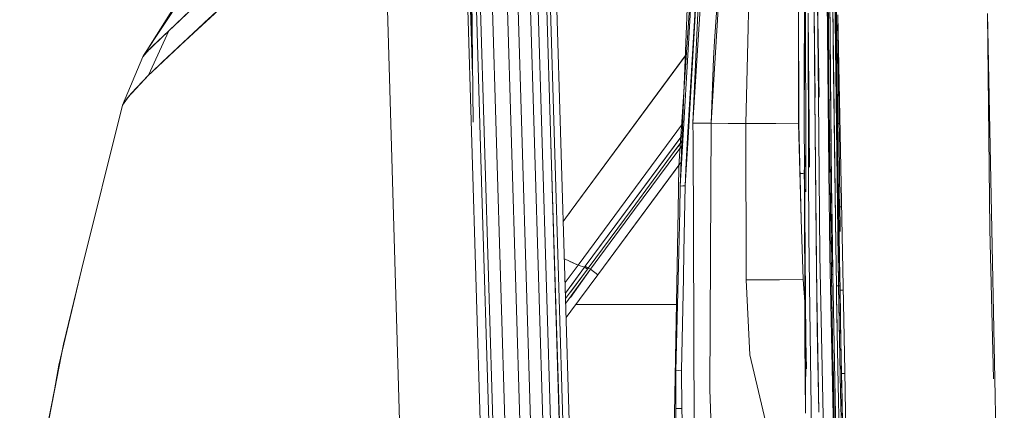
# Model space of a CAD drawing. Units: millimetres. Extents: x -1532 to 1812, y 229 to 3112.
# Drawn here: x -1194 to -1010, y 1628 to 1701 of the extents above; entities that cross this region are included whole.
import ezdxf

# ---------------------------------------------------------------- set-up
doc = ezdxf.new("R2010")
doc.units = ezdxf.units.MM
doc.layers.add('1', color=7, linetype='Continuous', true_color=0xffffff)

msp = doc.modelspace()

# ---------------------------------------------------------------- linework, layer by layer
at = {"layer": '1', "color": 18, "linetype": 'Continuous', "lineweight": 13}
for p, q in [((-1109.204124, 1682.139775), (-1109.873652, 1750.366449)), ((-1068.020252, 1681.976199), (-1064.409522, 1739.299774)), ((-1068.020142, 1681.976107), (-1064.409531, 1739.299801)), ((-1142.179489, 1738.185167), (-1170.885921, 1694.66424)), ((-1145.405531, 1735.008478), (-1171.050072, 1694.40639)), ((-1146.342791, 1733.591822), (-1171.050108, 1694.406298)), ((-1145.858554, 1734.417439), (-1171.050099, 1694.40639)), ((-1066.945112, 1729.450968), (-1070.404327, 1670.189408)), ((-1066.945103, 1729.450941), (-1070.404319, 1670.189381)), ((-1066.051996, 1729.386834), (-1069.475449, 1670.256642)), ((-1066.05196, 1729.386806), (-1069.042921, 1679.260612)), ((-1066.051987, 1729.386806), (-1068.954376, 1679.257393)), ((-1067.222118, 1725.698233), (-1070.66679, 1673.9254)), ((-1067.162752, 1725.721717), (-1070.404291, 1670.189381)), ((-1120.391294, 1535.049249), (-1125.773907, 1723.742366)), ((-1105.180238, 1535.806289), (-1110.803127, 1723.89698)), ((-1110.274673, 1723.902464), (-1109.291075, 1691.000351)), ((-1109.511107, 1698.36058), (-1109.899759, 1723.906279)), ((-1109.181762, 1723.91367), (-1107.600927, 1671.03076)), ((-1108.401775, 1723.921776), (-1102.781655, 1535.925661)), ((-1106.157184, 1723.944902), (-1100.539704, 1536.037237)), ((-1103.341818, 1723.973989), (-1097.727695, 1536.177166)), ((-1101.36795, 1723.994374), (-1095.756112, 1536.275274)), ((-1099.072933, 1724.018097), (-1093.463851, 1536.389365)), ((-1097.607851, 1724.033117), (-1092.000454, 1536.462203)), ((-1090.419626, 1536.540853), (-1096.025109, 1724.049449)), ((-1095.330358, 1724.056721), (-1089.725606, 1536.575383)), ((-1088.518846, 1536.63546), (-1094.122052, 1724.069118)), ((-1041.392922, 1701.176763), (-1041.53955, 1724.033475)), ((-1047.111036, 1722.885652), (-1047.189832, 1688.45284)), ((-1046.979097, 1723.35875), (-1047.18974, 1682.40571)), ((-1047.111062, 1722.886443), (-1047.18974, 1682.40571)), ((-1046.97907, 1723.35875), (-1047.189713, 1682.40571)), ((-1047.111034, 1722.886443), (-1047.189713, 1682.40571)), ((-1046.978987, 1723.358658), (-1046.911991, 1673.672226)), ((-1046.978987, 1723.358658), (-1046.911991, 1673.643378)), ((-1041.998771, 1663.433909), (-1042.586354, 1723.062277)), ((-1042.155981, 1674.664855), (-1042.550206, 1718.991756)), ((-1041.924953, 1719.067693), (-1041.764736, 1696.270108)), ((-1165.503538, 1695.204285), (-1147.861755, 1711.472538)), ((-1147.940278, 1711.405396), (-1159.475327, 1700.806499)), ((-1147.927669, 1711.415887), (-1159.377602, 1700.888038)), ((-1063.04419, 1710.825324), (-1063.967705, 1697.310567)), ((-1062.854198, 1710.820675), (-1063.686756, 1697.29805)), ((-1062.854088, 1710.820702), (-1063.686645, 1697.298077)), ((-1042.56585, 1688.385844), (-1042.771844, 1712.297916)), ((-1042.608765, 1692.503095), (-1042.771844, 1712.297916)), ((-1040.764002, 1651.539683), (-1041.475204, 1712.16011)), ((-1068.020225, 1681.976199), (-1066.738605, 1710.561514)), ((-1057.757414, 1697.285202), (-1057.481087, 1709.30126)), ((-1057.757405, 1697.285175), (-1057.481078, 1709.301353)), ((-1057.757378, 1697.285175), (-1057.48105, 1709.301353)), ((-1048.251537, 1681.864023), (-1048.244504, 1708.973169)), ((-1048.25151, 1681.864023), (-1048.244476, 1708.973169)), ((-1048.251427, 1681.86405), (-1048.244513, 1708.973196)), ((-1048.213041, 1681.860474), (-1048.244513, 1708.973196)), ((-1048.213152, 1681.860566), (-1048.244504, 1708.973169)), ((-1048.213124, 1681.860566), (-1048.244476, 1708.973169)), ((-1159.653453, 1705.473542), (-1166.183499, 1699.28968)), ((-1158.366799, 1706.696749), (-1164.131045, 1701.227903)), ((-1042.580751, 1673.320293), (-1042.88855, 1705.26278)), ((-1042.580724, 1673.320293), (-1042.888522, 1705.26278)), ((-1042.727268, 1705.99654), (-1042.565859, 1688.385752)), ((-1042.678869, 1700.035838), (-1042.727268, 1705.99654)), ((-1041.216887, 1706.22876), (-1041.147268, 1697.853115)), ((-1041.048077, 1687.854767), (-1041.214263, 1705.931437)), ((-1041.209172, 1705.284121), (-1041.091112, 1691.967964)), ((-1041.17268, 1705.831907), (-1041.147268, 1697.853115)), ((-1044.523743, 1686.833262), (-1044.685987, 1705.169201)), ((-1044.523716, 1686.833262), (-1044.68596, 1705.169201)), ((-1044.41861, 1686.828163), (-1044.685877, 1705.169228)), ((-1041.272072, 1659.18386), (-1041.832236, 1704.009175)), ((-1162.152327, 1703.1019), (-1166.183508, 1699.289587)), ((-1070.404319, 1670.189381), (-1069.137124, 1703.357577)), ((-1046.452192, 1702.569366), (-1046.385077, 1673.763394)), ((-1046.452165, 1702.569366), (-1046.38505, 1673.763394)), ((-1046.452082, 1702.569273), (-1046.208179, 1673.737076)), ((-1045.329369, 1702.82915), (-1045.14817, 1686.764029)), ((-1045.32936, 1702.829123), (-1045.177845, 1686.766505)), ((-1045.329332, 1702.829123), (-1045.196772, 1686.770797)), ((-1042.692661, 1701.671004), (-1042.565823, 1688.385844)), ((-1042.665839, 1698.540807), (-1042.692661, 1701.671004)), ((-1041.103876, 1697.5117), (-1041.153467, 1703.31457)), ((-1041.147498, 1702.603817), (-1041.103867, 1697.511673)), ((-1041.14747, 1702.603817), (-1041.10384, 1697.511673)), ((-1040.702609, 1683.894992), (-1040.876416, 1702.258229)), ((-1039.60526, 1635.55932), (-1040.876389, 1702.258229)), ((-1012.461332, 1662.105918), (-1012.905983, 1702.526093)), ((-1011.527658, 1634.111404), (-1012.905955, 1702.526093)), ((-1166.183472, 1699.28968), (-1164.131045, 1701.227903)), ((-1159.657836, 1700.638771), (-1161.526561, 1698.89605)), ((-1159.377602, 1700.888038), (-1160.915283, 1699.474216)), ((-1159.475327, 1700.806499), (-1159.657836, 1700.638771)), ((-1042.678869, 1700.035838), (-1042.565859, 1688.385752)), ((-1040.763974, 1651.539683), (-1041.392922, 1701.176763)), ((-1166.183508, 1699.289587), (-1170.607126, 1695.008067)), ((-1169.953255, 1690.956473), (-1166.183499, 1699.28968)), ((-1169.953227, 1690.956473), (-1166.183472, 1699.28968)), ((-1169.953227, 1690.956473), (-1166.183472, 1699.28968)), ((-1166.183508, 1699.289587), (-1169.953144, 1690.956381)), ((-1169.600037, 1696.047068), (-1166.183499, 1699.28968)), ((-1169.290332, 1691.607714), (-1160.915283, 1699.474216)), ((-1169.211149, 1696.423888), (-1166.183472, 1699.28968)), ((-1167.403936, 1693.414807), (-1161.526561, 1698.89605)), ((-1042.665839, 1698.540807), (-1042.565823, 1688.385844)), ((-1169.600037, 1696.047068), (-1169.841794, 1695.773482)), ((-1169.211149, 1696.423888), (-1169.764042, 1695.842862)), ((-1064.630306, 1681.971815), (-1063.686645, 1697.298077)), ((-1064.630297, 1681.971788), (-1063.686756, 1697.29805)), ((-1064.187407, 1694.095731), (-1063.967705, 1697.310567)), ((-1058.110861, 1681.917071), (-1057.757405, 1697.285175)), ((-1058.110833, 1681.917071), (-1057.757378, 1697.285175)), ((-1058.11075, 1681.916979), (-1057.757414, 1697.285202)), ((-1041.27717, 1659.188032), (-1041.764736, 1696.270108)), ((-1041.147268, 1697.853115), (-1040.953672, 1679.620531)), ((-1041.048086, 1687.854794), (-1041.147268, 1697.853115)), ((-1040.804823, 1697.514424), (-1041.103876, 1697.5117)), ((-1041.103876, 1697.5117), (-1041.057146, 1692.606953)), ((-1041.001159, 1697.512609), (-1041.103867, 1697.511673)), ((-1041.103867, 1697.511673), (-1041.057137, 1692.607045)), ((-1040.785985, 1697.514568), (-1041.10384, 1697.511673)), ((-1041.10384, 1697.511673), (-1041.05711, 1692.607045)), ((-1040.831514, 1697.514154), (-1041.001152, 1697.512609)), ((-1174.836195, 1685.351637), (-1171.050108, 1694.406298)), ((-1174.836186, 1685.351729), (-1171.050099, 1694.40639)), ((-1174.836159, 1685.351729), (-1171.050072, 1694.40639)), ((-1171.050108, 1694.406298), (-1170.607126, 1695.008067)), ((-1171.050099, 1694.40639), (-1169.841794, 1695.773482)), ((-1171.050072, 1694.40639), (-1170.885921, 1694.66424)), ((-1169.764042, 1695.842862), (-1170.885921, 1694.66424)), ((-1169.307983, 1691.572455), (-1165.503538, 1695.204285)), ((-1069.473448, 1694.554447), (-1090.80675, 1665.612936)), ((-1069.276473, 1694.821634), (-1090.806723, 1665.612936)), ((-1169.35575, 1691.532612), (-1167.403936, 1693.414807)), ((-1064.63027, 1681.971788), (-1064.187407, 1694.095731)), ((-1042.608765, 1692.503095), (-1042.56585, 1688.385844)), ((-1041.006363, 1687.702444), (-1041.057146, 1692.606953)), ((-1041.006354, 1687.702417), (-1041.057137, 1692.607045)), ((-1041.006327, 1687.702417), (-1041.05711, 1692.607045)), ((-1173.911608, 1686.714676), (-1169.953144, 1690.956381)), ((-1173.601655, 1687.087059), (-1169.953255, 1690.956473)), ((-1173.212171, 1687.538505), (-1169.953227, 1690.956473)), ((-1169.953255, 1690.956473), (-1169.415144, 1691.485167)), ((-1169.953227, 1690.956473), (-1169.35575, 1691.532612)), ((-1169.953144, 1690.956381), (-1169.307983, 1691.572455)), ((-1169.290332, 1691.607714), (-1169.415144, 1691.485167)), ((-1041.091112, 1691.967964), (-1041.016391, 1685.34338)), ((-1041.048077, 1687.854767), (-1041.091112, 1691.967964)), ((-1040.918827, 1676.83053), (-1041.040176, 1690.971588)), ((-1173.644066, 1686.984301), (-1174.705982, 1685.621619)), ((-1173.756388, 1686.86974), (-1174.550442, 1685.753345)), ((-1173.756388, 1686.86974), (-1173.601655, 1687.087059)), ((-1173.644066, 1686.984301), (-1173.212171, 1687.538505)), ((-1047.189832, 1688.45284), (-1047.180593, 1687.097957)), ((-1044.523743, 1686.833262), (-1044.26196, 1657.246947)), ((-1044.523716, 1686.833262), (-1044.261932, 1657.246947)), ((-1042.565859, 1688.385752), (-1042.35462, 1671.013621)), ((-1042.479074, 1680.714157), (-1042.565859, 1688.385752)), ((-1042.56585, 1688.385844), (-1042.354611, 1671.013594)), ((-1042.443899, 1677.834988), (-1042.56585, 1688.385844)), ((-1042.354584, 1671.013594), (-1042.565823, 1688.385844)), ((-1042.523265, 1684.499383), (-1042.565823, 1688.385844)), ((-1041.048086, 1687.854794), (-1040.953672, 1679.620531)), ((-1041.048077, 1687.854767), (-1040.932087, 1677.869201)), ((-1040.917478, 1677.503875), (-1041.048077, 1687.854767)), ((-1040.940798, 1681.900528), (-1041.006363, 1687.702444)), ((-1040.940908, 1681.900501), (-1041.006354, 1687.702417)), ((-1040.940881, 1681.900501), (-1041.006327, 1687.702417)), ((-1040.999653, 1687.11077), (-1040.889351, 1674.830008)), ((-1182.492403, 1654.524922), (-1174.836186, 1685.351729)), ((-1182.492375, 1654.524922), (-1174.836159, 1685.351729)), ((-1174.836195, 1685.351637), (-1174.58967, 1685.714987)), ((-1174.836186, 1685.351729), (-1174.550442, 1685.753345)), ((-1174.836159, 1685.351729), (-1174.711823, 1685.609579)), ((-1174.711823, 1685.609579), (-1174.705982, 1685.621619)), ((-1174.58967, 1685.714987), (-1173.911608, 1686.714676)), ((-1044.926167, 1653.968573), (-1045.196772, 1686.770797)), ((-1044.769553, 1643.502355), (-1045.177845, 1686.766505)), ((-1042.523265, 1684.499383), (-1042.354584, 1671.013594)), ((-1040.492324, 1661.689997), (-1040.702609, 1683.894992)), ((-1069.95834, 1681.862664), (-1089.541105, 1655.399561)), ((-1070.156509, 1681.594831), (-1089.541078, 1655.399561)), ((-1068.009642, 1679.324269), (-1068.020252, 1681.976199)), ((-1064.630297, 1681.971788), (-1068.020252, 1681.976199)), ((-1064.63027, 1681.971788), (-1068.020225, 1681.976199)), ((-1068.009615, 1679.324269), (-1068.020225, 1681.976199)), ((-1068.020142, 1681.976107), (-1064.630306, 1681.971815)), ((-1064.846992, 1632.098079), (-1064.63027, 1681.971788)), ((-1064.630306, 1681.971815), (-1061.426437, 1681.944874)), ((-1064.630297, 1681.971788), (-1061.426548, 1681.944847)), ((-1064.63027, 1681.971788), (-1061.42652, 1681.944847)), ((-1061.426548, 1681.944847), (-1058.110861, 1681.917071)), ((-1061.42652, 1681.944847), (-1058.110833, 1681.917071)), ((-1061.426437, 1681.944874), (-1058.11075, 1681.916979)), ((-1058.110861, 1681.917071), (-1052.515773, 1681.901097)), ((-1058.065084, 1652.631164), (-1058.110861, 1681.917071)), ((-1058.110833, 1681.917071), (-1052.515745, 1681.901097)), ((-1058.065057, 1652.631164), (-1058.110833, 1681.917071)), ((-1058.11075, 1681.916979), (-1048.251427, 1681.86405)), ((-1052.515773, 1681.901097), (-1048.251537, 1681.864023)), ((-1052.515745, 1681.901097), (-1048.25151, 1681.864023)), ((-1048.251537, 1681.864023), (-1048.213152, 1681.860566)), ((-1047.776607, 1664.007068), (-1048.251537, 1681.864023)), ((-1048.25151, 1681.864023), (-1048.213124, 1681.860566)), ((-1047.77658, 1664.007068), (-1048.25151, 1681.864023)), ((-1048.251427, 1681.86405), (-1048.213041, 1681.860474)), ((-1047.74156, 1664.001822), (-1048.213152, 1681.860566)), ((-1047.741532, 1664.001822), (-1048.213124, 1681.860566)), ((-1047.122148, 1673.752069), (-1047.18974, 1682.40571)), ((-1047.122121, 1673.752069), (-1047.189713, 1682.40571)), ((-1040.838222, 1681.901702), (-1040.940908, 1681.900501)), ((-1040.940908, 1681.900501), (-1040.881184, 1676.995516)), ((-1040.940908, 1681.900501), (-1040.793327, 1666.222453)), ((-1040.488518, 1681.905792), (-1040.940881, 1681.900501)), ((-1040.940881, 1681.900501), (-1040.881157, 1676.995516)), ((-1040.940881, 1681.900501), (-1040.7933, 1666.222453)), ((-1040.56921, 1681.904837), (-1040.940798, 1681.900528)), ((-1040.940798, 1681.900528), (-1040.881193, 1676.995543)), ((-1040.683749, 1681.903509), (-1040.83821, 1681.901702)), ((-1070.041146, 1679.695251), (-1088.188199, 1655.173421)), ((-1042.479074, 1680.714157), (-1042.35462, 1671.013621)), ((-1040.82445, 1669.710186), (-1040.953672, 1679.620531)), ((-1090.15832, 1536.553854), (-1094.65353, 1678.168839)), ((-1070.306782, 1679.336264), (-1088.188171, 1655.173421)), ((-1069.899892, 1678.831151), (-1071.514643, 1676.649359)), ((-1070.083641, 1678.58296), (-1071.514634, 1676.649451)), ((-1070.383898, 1678.177226), (-1071.514606, 1676.649451)), ((-1069.951392, 1677.948864), (-1071.03113, 1676.489857)), ((-1070.116381, 1677.726004), (-1071.031121, 1676.489949)), ((-1068.954376, 1679.257393), (-1069.475559, 1670.256615)), ((-1069.042921, 1679.260612), (-1069.312096, 1674.749255)), ((-1067.790747, 1624.762893), (-1068.009615, 1679.324269)), ((-1042.443899, 1677.834988), (-1042.354611, 1671.013594)), ((-1040.774492, 1666.171193), (-1040.932087, 1677.869201)), ((-1079.426197, 1665.959597), (-1071.514634, 1676.649451)), ((-1079.426169, 1665.959597), (-1071.514606, 1676.649451)), ((-1078.942326, 1665.799975), (-1071.031121, 1676.489949)), ((-1078.942299, 1665.799975), (-1071.031094, 1676.489949)), ((-1070.443315, 1677.284193), (-1071.031094, 1676.489949)), ((-1047.174728, 1672.609595), (-1046.915683, 1676.383294)), ((-1040.847741, 1672.005981), (-1040.918827, 1676.83053)), ((-1040.774492, 1666.171193), (-1040.91345, 1677.18457)), ((-1040.817297, 1672.090557), (-1040.881193, 1676.995543)), ((-1040.817407, 1672.09065), (-1040.881184, 1676.995516)), ((-1040.81738, 1672.09065), (-1040.881157, 1676.995516)), ((-1070.233634, 1674.656964), (-1085.847405, 1653.551936)), ((-1070.656114, 1674.085865), (-1085.847378, 1653.551936)), ((-1070.66679, 1673.9254), (-1070.818186, 1665.595055)), ((-1069.312096, 1674.749255), (-1069.475532, 1670.256615)), ((-1047.174692, 1672.609568), (-1047.123561, 1673.936437)), ((-1041.926861, 1659.178138), (-1042.155981, 1674.664855)), ((-1047.177104, 1672.590017), (-1047.967249, 1672.548466)), ((-1047.177113, 1672.590044), (-1047.967142, 1672.548499)), ((-1047.725797, 1672.54293), (-1047.966802, 1672.532567)), ((-1047.463417, 1672.574639), (-1047.725797, 1672.54293)), ((-1047.463417, 1672.574639), (-1047.174692, 1672.609568)), ((-1047.176874, 1672.590998), (-1047.177113, 1672.590044)), ((-1047.176985, 1672.590971), (-1047.177104, 1672.590017)), ((-1047.176985, 1672.590971), (-1047.17472, 1672.609568)), ((-1047.176874, 1672.590998), (-1047.174728, 1672.609595)), ((-1047.17571, 1672.609529), (-1047.17472, 1672.609568)), ((-1047.175599, 1672.609561), (-1047.174728, 1672.609595)), ((-1047.17449, 1672.60721), (-1047.174728, 1672.609595)), ((-1047.17472, 1672.609568), (-1047.121433, 1673.385829)), ((-1047.1746, 1672.607183), (-1047.17472, 1672.609568)), ((-1047.174573, 1672.607183), (-1047.174692, 1672.609568)), ((-1047.115262, 1670.224783), (-1047.1746, 1672.607183)), ((-1047.115235, 1670.224783), (-1047.174573, 1672.607183)), ((-1047.121805, 1673.590391), (-1047.144136, 1673.402505)), ((-1047.122148, 1673.752069), (-1046.868352, 1641.296029)), ((-1047.058729, 1641.267776), (-1047.122148, 1673.752069)), ((-1047.122121, 1673.752069), (-1046.868324, 1641.296029)), ((-1047.058702, 1641.267776), (-1047.122121, 1673.752069)), ((-1046.911991, 1673.643378), (-1046.905841, 1669.108276)), ((-1046.385077, 1673.763394), (-1046.355275, 1660.945654)), ((-1046.38505, 1673.763394), (-1046.355247, 1660.945654)), ((-1042.426375, 1657.294989), (-1042.580751, 1673.320293)), ((-1042.580724, 1673.320293), (-1042.426349, 1657.294989)), ((-1042.426348, 1657.294989), (-1042.580724, 1673.320293)), ((-1040.86539, 1673.375534), (-1040.683535, 1661.123037)), ((-1040.736703, 1666.289926), (-1040.817407, 1672.09065)), ((-1040.736675, 1666.289926), (-1040.81738, 1672.09065)), ((-1107.600927, 1671.03076), (-1103.560802, 1535.886885)), ((-1069.936899, 1670.223236), (-1069.475559, 1670.256615)), ((-1069.936872, 1670.223236), (-1069.475532, 1670.256615)), ((-1069.936789, 1670.223263), (-1069.475449, 1670.256642)), ((-1069.475559, 1670.256615), (-1069.717912, 1657.831192)), ((-1069.475532, 1670.256615), (-1069.717884, 1657.831192)), ((-1042.092947, 1653.617859), (-1042.354611, 1671.013594)), ((-1042.240409, 1662.998199), (-1042.354611, 1671.013594)), ((-1042.092919, 1653.617859), (-1042.354584, 1671.013594)), ((-1042.211652, 1661.096692), (-1042.354584, 1671.013594)), ((-1070.404319, 1670.189381), (-1070.512203, 1665.598154)), ((-1070.404291, 1670.189381), (-1070.512176, 1665.598154)), ((-1069.936789, 1670.223263), (-1070.404327, 1670.189408)), ((-1069.936899, 1670.223236), (-1070.404319, 1670.189381)), ((-1070.404291, 1670.189381), (-1069.936872, 1670.223236)), ((-1090.806723, 1665.612936), (-1092.313437, 1663.568878)), ((-1090.80675, 1665.612936), (-1091.228087, 1665.041336)), ((-1079.426197, 1665.959597), (-1087.673811, 1654.815674)), ((-1079.426169, 1665.959597), (-1087.673783, 1654.815674)), ((-1087.189702, 1654.655814), (-1078.942326, 1665.799975)), ((-1087.189674, 1654.655814), (-1078.942299, 1665.799975)), ((-1070.818186, 1665.595055), (-1071.672082, 1618.63327)), ((-1070.512203, 1665.598154), (-1070.696977, 1657.742381)), ((-1070.512176, 1665.598154), (-1070.69695, 1657.742381)), ((-1040.546206, 1651.539087), (-1040.774492, 1666.171193)), ((-1040.736703, 1666.289926), (-1040.535913, 1666.292814)), ((-1040.736703, 1666.289926), (-1040.664223, 1661.385655)), ((-1040.736675, 1666.289926), (-1040.191065, 1666.297775)), ((-1040.736675, 1666.289926), (-1040.664196, 1661.385655)), ((-1047.74156, 1664.001822), (-1047.776607, 1664.007068)), ((-1047.422913, 1652.703404), (-1047.776607, 1664.007068)), ((-1047.741532, 1664.001822), (-1047.77658, 1664.007068)), ((-1047.422886, 1652.703404), (-1047.77658, 1664.007068)), ((-1047.422913, 1652.703404), (-1047.74156, 1664.001822)), ((-1047.422886, 1652.703404), (-1047.741532, 1664.001822)), ((-1042.240409, 1662.998199), (-1042.092947, 1653.617859)), ((-1041.932014, 1659.180284), (-1041.998771, 1663.433909)), ((-1042.211652, 1661.096692), (-1042.092919, 1653.617859)), ((-1040.524986, 1650.436461), (-1040.683535, 1661.123037)), ((-1040.58781, 1656.481385), (-1040.664223, 1661.385655)), ((-1040.587783, 1656.481385), (-1040.664196, 1661.385655)), ((-1011.760262, 1634.10008), (-1012.461332, 1662.105918)), ((-1045.746565, 1619.208455), (-1046.355247, 1660.945654)), ((-1041.844872, 1653.63276), (-1041.932014, 1659.180284)), ((-1041.844845, 1653.63276), (-1041.926861, 1659.178138)), ((-1041.176438, 1651.528716), (-1041.27717, 1659.188032)), ((-1041.176466, 1651.528716), (-1041.272072, 1659.18386)), ((-1070.810703, 1652.904868), (-1070.696977, 1657.742381)), ((-1070.810676, 1652.904868), (-1070.69695, 1657.742381)), ((-1069.811968, 1653.002739), (-1069.717912, 1657.831192)), ((-1069.81194, 1653.002739), (-1069.717884, 1657.831192)), ((-1040.546179, 1651.539087), (-1040.648534, 1658.485858)), ((-1040.318966, 1640.873075), (-1040.648534, 1658.485858)), ((-1040.318993, 1640.873075), (-1040.628516, 1657.414602)), ((-1092.104383, 1656.575775), (-1089.541078, 1655.399561)), ((-1091.067738, 1656.100081), (-1089.541105, 1655.399561)), ((-1043.287635, 1609.21824), (-1044.261932, 1657.246947)), ((-1042.426348, 1657.294989), (-1042.426348, 1657.294869)), ((-1041.421294, 1609.231591), (-1042.426348, 1657.294869)), ((-1040.492443, 1650.680184), (-1040.58781, 1656.481385)), ((-1040.492415, 1650.680184), (-1040.587783, 1656.481385)), ((-1182.492403, 1654.524922), (-1186.72469, 1636.684775)), ((-1182.492375, 1654.524922), (-1185.899854, 1640.562296)), ((-1089.541078, 1655.399561), (-1091.971364, 1652.126141)), ((-1088.30452, 1655.017138), (-1091.912832, 1650.168163)), ((-1087.790132, 1654.65951), (-1091.88155, 1649.121772)), ((-1087.189674, 1654.655814), (-1091.855312, 1648.244071)), ((-1089.541105, 1655.399561), (-1091.019465, 1653.408317)), ((-1088.304547, 1655.017138), (-1090.983748, 1651.416734)), ((-1087.790159, 1654.65951), (-1090.964322, 1650.333503)), ((-1087.189702, 1654.655814), (-1090.946267, 1649.326719)), ((-1089.541105, 1655.399561), (-1088.304547, 1655.017138)), ((-1089.541078, 1655.399561), (-1088.30452, 1655.017138)), ((-1088.188199, 1655.173421), (-1088.304547, 1655.017138)), ((-1088.304547, 1655.017138), (-1087.790159, 1654.65951)), ((-1088.188171, 1655.173421), (-1088.30452, 1655.017138)), ((-1088.30452, 1655.017138), (-1087.790132, 1654.65951)), ((-1088.188199, 1655.173421), (-1087.673811, 1654.815674)), ((-1088.188171, 1655.173421), (-1087.673783, 1654.815674)), ((-1087.673811, 1654.815674), (-1087.790159, 1654.65951)), ((-1087.673783, 1654.815674), (-1087.790132, 1654.65951)), ((-1087.673811, 1654.815674), (-1087.189702, 1654.655814)), ((-1087.673783, 1654.815674), (-1087.189674, 1654.655814)), ((-1087.189702, 1654.655814), (-1085.847405, 1653.551936)), ((-1087.189674, 1654.655814), (-1085.847378, 1653.551936)), ((-1044.484735, 1627.880096), (-1044.926167, 1653.968573)), ((-1085.847405, 1653.551936), (-1090.884236, 1646.786451)), ((-1085.847378, 1653.551936), (-1090.884209, 1646.786451)), ((-1071.217326, 1635.608315), (-1070.810703, 1652.904868)), ((-1071.217299, 1635.608315), (-1070.810676, 1652.904868)), ((-1070.148495, 1635.748863), (-1069.811968, 1653.002739)), ((-1070.148468, 1635.748863), (-1069.81194, 1653.002739)), ((-1058.065084, 1652.631164), (-1051.816849, 1652.652979)), ((-1058.065084, 1652.631164), (-1057.367114, 1638.577461)), ((-1058.065057, 1652.631164), (-1051.816821, 1652.652979)), ((-1058.065057, 1652.631164), (-1057.367086, 1638.577461)), ((-1051.816849, 1652.652979), (-1047.422913, 1652.703404)), ((-1051.816821, 1652.652979), (-1047.422886, 1652.703404)), ((-1047.422913, 1652.703404), (-1047.072857, 1648.504276)), ((-1047.422913, 1652.703404), (-1047.072932, 1648.542766)), ((-1047.422886, 1652.703404), (-1047.072829, 1648.504276)), ((-1047.422886, 1652.703404), (-1047.072905, 1648.542766)), ((-1041.844872, 1653.63276), (-1042.092947, 1653.617859)), ((-1041.80756, 1637.512922), (-1042.092947, 1653.617859)), ((-1042.016534, 1649.055481), (-1042.092947, 1653.617859)), ((-1041.844845, 1653.63276), (-1042.092919, 1653.617859)), ((-1041.807532, 1637.512922), (-1042.092919, 1653.617859)), ((-1041.029572, 1612.276077), (-1041.844845, 1653.63276)), ((-1040.971307, 1651.5342), (-1041.176466, 1651.528716)), ((-1041.142372, 1649.51694), (-1041.176466, 1651.528716)), ((-1040.971279, 1651.5342), (-1041.176438, 1651.528716)), ((-1041.142344, 1649.51694), (-1041.176438, 1651.528716)), ((-1040.971307, 1651.5342), (-1040.764002, 1651.539683)), ((-1040.763974, 1651.539683), (-1040.971279, 1651.5342)), ((-1040.764002, 1651.539683), (-1040.546206, 1651.539087)), ((-1040.583042, 1641.240597), (-1040.764002, 1651.539683)), ((-1040.763974, 1651.539683), (-1040.546179, 1651.539087)), ((-1040.398479, 1631.58083), (-1040.763974, 1651.539683)), ((-1040.546206, 1651.539087), (-1040.506033, 1649.158955)), ((-1040.546179, 1651.539087), (-1040.091753, 1627.21324)), ((-1040.253582, 1650.684214), (-1040.492443, 1650.680184)), ((-1040.492443, 1650.680184), (-1040.407566, 1645.776629)), ((-1039.893621, 1650.690286), (-1040.492415, 1650.680184)), ((-1040.492415, 1650.680184), (-1040.407538, 1645.776629)), ((-1042.016534, 1649.055481), (-1041.80756, 1637.512922)), ((-1041.042475, 1643.821955), (-1041.142372, 1649.51694)), ((-1040.838003, 1632.957458), (-1041.142344, 1649.51694)), ((-1091.775887, 1645.587206), (-1090.884209, 1646.786451)), ((-1090.900323, 1646.764816), (-1090.884236, 1646.786451)), ((-1089.945971, 1648.046732), (-1070.963605, 1648.046732)), ((-1089.945943, 1648.046732), (-1071.137263, 1648.046732)), ((-1040.407566, 1645.776629), (-1040.318993, 1640.873075)), ((-1040.407538, 1645.776629), (-1040.318966, 1640.873075)), ((-1040.154296, 1630.56124), (-1040.39913, 1645.157209)), ((-1044.484762, 1627.880096), (-1044.769553, 1643.502355)), ((-1047.058729, 1641.267776), (-1046.868352, 1641.296029)), ((-1047.058702, 1641.267776), (-1046.868324, 1641.296029)), ((-1047.058702, 1641.267776), (-1046.931148, 1627.679229)), ((-1046.868324, 1641.296029), (-1046.931148, 1627.679229)), ((-1046.868352, 1641.296029), (-1046.791223, 1635.958195)), ((-1040.318993, 1640.873075), (-1040.209202, 1635.071039)), ((-1040.318966, 1640.873075), (-1040.209174, 1635.071039)), ((-1194.083452, 1599.155068), (-1185.899854, 1640.562296)), ((-1187.958956, 1629.95398), (-1185.899854, 1640.562296)), ((-1054.145575, 1624.875665), (-1057.367086, 1638.577461)), ((-1041.766552, 1635.359764), (-1041.80756, 1637.512922)), ((-1041.481972, 1621.409059), (-1041.807532, 1637.512922)), ((-1041.801214, 1637.169361), (-1041.807532, 1637.512922)), ((-1041.801214, 1637.169361), (-1041.481972, 1621.409059)), ((-1187.941698, 1629.889965), (-1186.72469, 1636.684775)), ((-1071.217326, 1635.608315), (-1071.23485, 1628.516197)), ((-1071.217299, 1635.608315), (-1071.234822, 1628.516197)), ((-1071.217326, 1635.608315), (-1070.679334, 1635.679126)), ((-1071.217299, 1635.608315), (-1070.679307, 1635.679126)), ((-1070.679334, 1635.679126), (-1070.148495, 1635.748863)), ((-1070.679307, 1635.679126), (-1070.148468, 1635.748863)), ((-1070.148495, 1635.748863), (-1070.126561, 1628.516197)), ((-1070.148468, 1635.748863), (-1070.126534, 1628.516197)), ((-1038.689291, 1587.496186), (-1039.60526, 1635.55932)), ((-1039.915018, 1635.076733), (-1040.209202, 1635.071039)), ((-1040.209202, 1635.071039), (-1040.112404, 1630.167842)), ((-1039.596181, 1635.082903), (-1040.209174, 1635.071039)), ((-1040.209174, 1635.071039), (-1040.112376, 1630.167842)), ((-1009.73177, 1544.969916), (-1011.527658, 1634.111404)), ((-1064.617753, 1625.011086), (-1064.846992, 1632.098079)), ((-1040.838003, 1632.957458), (-1040.536761, 1619.865417)), ((-1040.128112, 1619.867086), (-1040.398479, 1631.58083)), ((-1187.958956, 1629.95398), (-1189.27002, 1623.199582)), ((-1040.112376, 1630.167842), (-1040.011883, 1625.264764)), ((-1070.126561, 1628.516197), (-1071.23485, 1628.516197)), ((-1071.234822, 1628.516197), (-1071.03169, 1618.634105)), ((-1070.126534, 1628.516197), (-1071.234822, 1628.516197)), ((-1070.126534, 1628.516197), (-1069.741488, 1613.83605))]:
    msp.add_line(p, q, dxfattribs=at)

doc.saveas('drawing.dxf')
